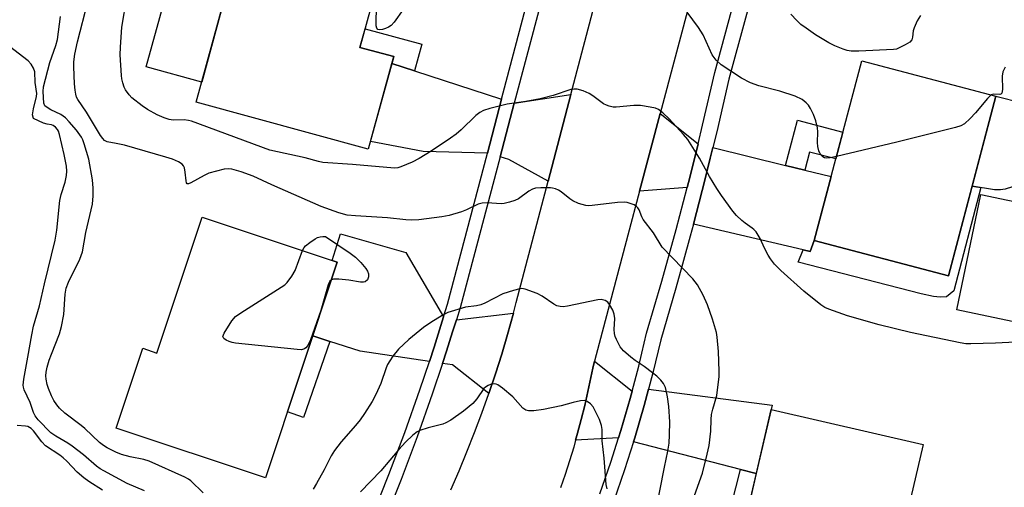
# Model space of a CAD drawing. Units: inches. Extents: x 1261763 to 1267763, y 509453 to 513454.
# Drawn here: x 1262996 to 1263259, y 510955 to 511080 of the extents above; entities that cross this region are included whole.
import ezdxf

# ---------------------------------------------------------------- set-up
doc = ezdxf.new("R2010")
doc.units = ezdxf.units.IN
doc.header["$MEASUREMENT"] = 0
for name, color, linetype in [('BLDG-Footprint', 5, 'Continuous'), ('CULTRL-Pad', 6, 'Continuous'), ('TRANS-Driveway', 251, 'Continuous'), ('TRANS-Non Street Sidewalk', 7, 'Continuous'), ('TRANS-Road', 130, 'Continuous'), ('TRANS-Street Sidewalk', 7, 'Continuous'), ('Undefined', 1, 'Continuous')]:
    doc.layers.add(name, color=color, linetype=linetype)

msp = doc.modelspace()

# ---------------------------------------------------------------- linework, layer by layer
at = {"layer": 'BLDG-Footprint'}
for points, elevation in [([(1263095.95, 511070.26), (1263089.18, 511045.56), (1263043.32, 511058.12), (1263056.66, 511106.79), (1263093.52, 511096.69), (1263086.95, 511072.73)], 400.27), ([(1263256.41, 511059.73), (1263243.75, 511011.79), (1263207.98, 511021.24), (1263220.64, 511069.18)], 400.14), ([(1263080.89, 511015.49), (1263061.8, 510957.98), (1263022.01, 510971.19), (1263029.08, 510992.51), (1263032.86, 510991.25), (1263044.87, 511027.44)], 395.84), ([(1263236.97, 510966.88), (1263231.19, 510941.72), (1263225.4, 510943.05), (1263215.73, 510900.95), (1263176.22, 510910.02), (1263182.3, 510936.49), (1263187.1, 510935.39), (1263196.47, 510976.18)], 397.25)]:
    msp.add_lwpolyline(points, close=True, dxfattribs=dict(at, elevation=elevation))
at = {"layer": 'CULTRL-Pad'}
for points in [[(1263049.99, 511082.46), (1263044.79, 511063.48), (1263030.01, 511067.53), (1263035.21, 511086.51), (1263044.01, 511084.09), (1263046.46, 511083.42)], [(1263258.83, 511034.9), (1263257.64, 511034.71), (1263256.06, 511034.76), (1263250.08, 511035.76), (1263256.41, 511059.73), (1263263.35, 511057.9), (1263265.36, 511056.39), (1263266.54, 511055.12), (1263267.16, 511054.08), (1263267.15, 511051.79), (1263266.51, 511047.8), (1263264.95, 511042.02), (1263263.47, 511038.29), (1263262.73, 511037.03), (1263261.93, 511036.14), (1263260.8, 511035.55)], [(1263275.65, 511028.58), (1263269.19, 510997.84), (1263245.94, 511002.73), (1263252.4, 511033.47)]]:
    msp.add_lwpolyline(points, close=True, dxfattribs=at)
at = {"layer": 'TRANS-Driveway'}
for points in [[(1263101.48, 511066.47), (1263124.7, 511058.93), (1263120.9, 511044.53), (1263103.83, 511045), (1263089.75, 511047.62), (1263095.45, 511068.43)], [(1263137.11, 511037.05), (1263126.6, 511042.88), (1263124.27, 511043.56), (1263128.04, 511057.85), (1263143.18, 511060.16)], [(1263177.02, 511046.97), (1263174.84, 511038.06), (1263174.14, 511035.38), (1263161.4, 511034.4), (1263166.91, 511055.14)], [(1263200.3, 511041.27), (1263205.45, 511040.01), (1263212.48, 511038.28), (1263207.98, 511021.24), (1263206.87, 511018.31), (1263205.03, 511018.74), (1263175.8, 511025.63), (1263178.13, 511034.55), (1263178.58, 511036.29), (1263180.28, 511043.19), (1263180.97, 511046.01)], [(1263109.2, 511000.86), (1263106.7, 510992.8), (1263105.44, 510989.02), (1263086.98, 510991.73), (1263078.94, 510994.36), (1263074.37, 510995.86), (1263080.89, 511015.49), (1263079.53, 511015.94), (1263081.79, 511022.98), (1263099.18, 511018.02)], [(1263121.29, 510980.43), (1263111.64, 510988.11), (1263108.96, 510988.5), (1263110.04, 510991.72), (1263111.64, 510996.88), (1263112.63, 511000.09), (1263127.82, 511001.86), (1263126.28, 510996.22), (1263124.71, 510990.93), (1263123.05, 510985.66)], [(1263159.47, 510981.05), (1263158.97, 510979.15), (1263156.49, 510970.61), (1263155.86, 510968.62), (1263144.42, 510968.03), (1263144.94, 510969.86), (1263145.93, 510973.55), (1263146.84, 510977.26), (1263147.69, 510980.98), (1263148.97, 510987.23), (1263149.46, 510989.1)], [(1263192.55, 510959.12), (1263188.34, 510960.21), (1263159.85, 510967.59), (1263160.19, 510968.66), (1263162.7, 510977.3), (1263163.85, 510981.65), (1263196.78, 510977.31), (1263196.47, 510976.18)]]:
    msp.add_lwpolyline(points, close=True, dxfattribs=at)
at = {"layer": 'TRANS-Non Street Sidewalk'}
for points in [[(1263101.48, 511066.47), (1263095.45, 511068.43), (1263095.95, 511070.26), (1263086.95, 511072.73), (1263088.31, 511077.69), (1263103.42, 511073.55)], [(1263205.45, 511040.01), (1263200.3, 511041.27), (1263203.49, 511053.35), (1263215.61, 511050.15), (1263213.72, 511042.98), (1263206.73, 511044.83)], [(1263205.03, 511018.74), (1263206.87, 511018.31), (1263207.98, 511021.24), (1263243.75, 511011.79), (1263250.08, 511035.76), (1263252.42, 511035.37), (1263245.16, 511007.83), (1263243.27, 511006.22), (1263241.57, 511006.1), (1263239.77, 511006.3), (1263236.48, 511007.01), (1263203.68, 511015.48)], [(1263078.94, 510994.36), (1263071.9, 510974.08), (1263067.63, 510975.56), (1263074.37, 510995.86)], [(1263192.55, 510959.12), (1263187.1, 510935.39), (1263182.3, 510936.49), (1263188.34, 510960.21)]]:
    msp.add_lwpolyline(points, close=True, dxfattribs=at)
at = {"layer": 'TRANS-Road'}
for points in [[(1263187.95, 511134.31), (1263166.91, 511055.14), (1263161.4, 511034.4), (1263158.28, 511022.68), (1263149.46, 510989.1), (1263148.97, 510987.23), (1263147.69, 510980.98), (1263146.84, 510977.26), (1263145.93, 510973.55), (1263144.94, 510969.86), (1263144.42, 510968.03), (1263143.9, 510966.19), (1263142.79, 510962.54), (1263141.62, 510958.9), (1263140.38, 510955.29)], [(1263111.15, 510954.76), (1263113.36, 510959.82), (1263115.47, 510964.92), (1263117.5, 510970.06), (1263119.44, 510975.23), (1263121.29, 510980.43), (1263123.05, 510985.66), (1263124.71, 510990.93), (1263126.28, 510996.22), (1263127.82, 511001.86), (1263128.6, 511004.7), (1263137.11, 511037.05), (1263143.18, 511060.16), (1263156.92, 511112.43)]]:
    msp.add_lwpolyline(points, dxfattribs=at)
at = {"layer": 'TRANS-Street Sidewalk'}
for points in [[(1263198.04, 511111.14), (1263185.23, 511064.25), (1263182.01, 511050.25), (1263180.97, 511046.01), (1263180.28, 511043.19), (1263178.58, 511036.29), (1263178.13, 511034.55), (1263175.8, 511025.63), (1263174.95, 511022.38), (1263173.15, 511015.88), (1263171.12, 511008.53), (1263167.08, 510994.74), (1263165, 510985.99), (1263163.85, 510981.65), (1263162.7, 510977.3), (1263160.19, 510968.66), (1263159.85, 510967.59), (1263157.46, 510960.09), (1263154.52, 510951.59)], [(1263150.89, 510953.74), (1263153.79, 510962.14), (1263155.86, 510968.62), (1263156.49, 510970.61), (1263158.97, 510979.15), (1263159.47, 510981.05), (1263161.24, 510987.75), (1263162.07, 510991.23), (1263163.34, 510996.55), (1263167.4, 511010.42), (1263171.22, 511024.21), (1263174.14, 511035.38), (1263174.84, 511038.06), (1263177.02, 511046.97), (1263178.25, 511051.96), (1263181.48, 511066.01), (1263185.96, 511082.42)]]:
    msp.add_lwpolyline(points, dxfattribs=at)
for points in [[(1263090.16, 510947.71, 0), (1263094.63, 510958.85, 0), (1263098.88, 510970.09, 0), (1263102.9, 510981.4, 0), (1263105.44, 510989.02, 0), (1263106.7, 510992.8, 0), (1263109.2, 511000.86, 0), (1263110.25, 511004.27, 0), (1263120.9, 511044.53, 0), (1263124.7, 511058.93, 0), (1263131.54, 511084.79, 0)], [(1263134.93, 511083.9, 0), (1263128.04, 511057.85, 0), (1263124.27, 511043.56, 0), (1263113.63, 511003.3, 0), (1263112.63, 511000.09, 0), (1263111.64, 510996.88, 0), (1263110.04, 510991.72, 0), (1263108.96, 510988.5, 0), (1263106.22, 510980.26, 0), (1263102.18, 510968.88, 0), (1263097.9, 510957.58, 0), (1263093.36, 510946.25, 0)]]:
    msp.add_polyline3d(points, dxfattribs=at)
at = {"layer": 'Undefined'}
for points, elevation in [([(1263176.13, 510953.23), (1263178.18, 510959.2), (1263179.5, 510964.33), (1263180.01, 510966.62), (1263180.44, 510970.38), (1263180.52, 510973.52), (1263180.66, 510974.9), (1263180.94, 510976.26), (1263182.04, 510979.9), (1263182.68, 510984.95), (1263182.7, 510986.41), (1263182.51, 510991.63), (1263182.14, 510995.5), (1263181.96, 510996.68), (1263180.91, 511000.26), (1263179.52, 511004.07), (1263178.36, 511006.68), (1263176.92, 511009.45), (1263175.61, 511011.03), (1263167.49, 511019.49), (1263165.17, 511023.31), (1263162.42, 511026.81), (1263162.04, 511027.55), (1263161.3, 511029.45), (1263161.03, 511029.93), (1263160.67, 511030.31), (1263159.99, 511030.72), (1263158.95, 511031.12), (1263158.14, 511031.36), (1263157.31, 511031.48), (1263155.6, 511031.37), (1263148.85, 511030.57), (1263147.97, 511030.52), (1263147.11, 511030.58), (1263145.2, 511031.15), (1263143.63, 511031.84), (1263142.9, 511032.34), (1263140.58, 511034.2), (1263139.84, 511034.64), (1263139.08, 511034.99), (1263138.28, 511035.23), (1263137.72, 511035.31), (1263135.11, 511035.32), (1263133.68, 511035.19), (1263132.94, 511034.97), (1263131.99, 511034.42), (1263129.22, 511032.38), (1263128.18, 511031.89), (1263126.79, 511031.44), (1263125.39, 511031.08), (1263124.54, 511030.99), (1263120.88, 511031.31), (1263119.51, 511031.23), (1263118.45, 511030.89), (1263115.37, 511029.42), (1263114.05, 511028.89), (1263110.73, 511027.92), (1263108.74, 511027.53), (1263102.66, 511026.74), (1263100.63, 511026.64), (1263099.19, 511026.73), (1263094.25, 511027.31), (1263085.75, 511027.78), (1263083.54, 511028), (1263081.36, 511028.6), (1263076.63, 511030.33), (1263063.51, 511036.09), (1263058.52, 511038.38), (1263055.27, 511039.55), (1263052.78, 511040.29), (1263051.92, 511040.39), (1263050.79, 511040.3), (1263046.72, 511039.17), (1263045.4, 511038.61), (1263041.93, 511036.6), (1263041.27, 511036.34), (1263040.94, 511036.36), (1263040.73, 511036.65), (1263040.62, 511037.11), (1263040.42, 511039.46), (1263040.16, 511040.61), (1263039.91, 511041.12), (1263039.57, 511041.57), (1263038.63, 511042.22), (1263036.98, 511042.93), (1263035.27, 511043.46), (1263024.2, 511046.62), (1263022.01, 511047.13), (1263019.56, 511047.56), (1263018.89, 511047.89), (1263018.4, 511048.42), (1263017.83, 511049.25), (1263014.08, 511055.46), (1263011.78, 511058.82), (1263011.46, 511059.47), (1263011.23, 511060.25), (1263011.04, 511061.32), (1263010.87, 511062.99), (1263010.69, 511067.53), (1263010.75, 511068.87), (1263010.97, 511070.89), (1263011.66, 511074.2), (1263014.44, 511084.86)], 396), ([(1263261.61, 510994.14), (1263256.25, 510993.86), (1263249.75, 510993.68), (1263248.42, 510993.74), (1263246.84, 510993.94), (1263233.68, 510996.74), (1263225.31, 510998.73), (1263216.88, 511001.2), (1263211.89, 511002.96), (1263210.82, 511003.42), (1263209.74, 511004.08), (1263205.26, 511007.72), (1263199.05, 511013.27), (1263197.4, 511014.96), (1263196.33, 511016.35), (1263195.71, 511017.35), (1263194.75, 511019.18), (1263193.57, 511021.81), (1263192.49, 511023.53), (1263191.93, 511024.18), (1263191.49, 511024.56), (1263189.56, 511025.86), (1263188.7, 511026.54), (1263187.27, 511027.94), (1263186.33, 511029.03), (1263183.26, 511033.27), (1263182.03, 511035.09), (1263180.09, 511038.29), (1263177.44, 511043.16), (1263174.29, 511048.17), (1263173.19, 511049.5), (1263169.33, 511053.66), (1263167.66, 511055.28), (1263166.51, 511056.16), (1263165.73, 511056.49), (1263164.31, 511056.8), (1263161.7, 511057.2), (1263159.95, 511057.24), (1263155.24, 511056.78), (1263154.4, 511056.82), (1263153.36, 511057.04), (1263152.61, 511057.29), (1263151.86, 511057.68), (1263149.01, 511059.78), (1263148.03, 511060.42), (1263146.43, 511061.1), (1263144.79, 511061.58), (1263143.97, 511061.62), (1263143.15, 511061.47), (1263138.42, 511059.9), (1263134.94, 511059.02), (1263131.13, 511058.29), (1263126.13, 511057.56), (1263121.55, 511056.41), (1263119.88, 511055.87), (1263118.93, 511055.35), (1263117.81, 511054.55), (1263113.88, 511050.71), (1263112.61, 511049.63), (1263111.05, 511048.49), (1263105.94, 511045.05), (1263102.69, 511043.11), (1263100.88, 511042.14), (1263097.85, 511040.85), (1263097, 511040.61), (1263096.17, 511040.52), (1263084.95, 511041.49), (1263077.07, 511042.06), (1263075.91, 511042.28), (1263072.37, 511043.24), (1263062.92, 511045.36), (1263042.06, 511053.03), (1263041.23, 511053.24), (1263040.14, 511053.37), (1263037.19, 511053.3), (1263036.09, 511053.5), (1263034.74, 511053.95), (1263032.89, 511054.73), (1263030.3, 511056.16), (1263028.89, 511057.14), (1263026.21, 511059.27), (1263025.46, 511060.07), (1263024.51, 511061.39), (1263024.15, 511062.15), (1263023.79, 511063.23), (1263023.53, 511064.34), (1263023.42, 511065.2), (1263023.08, 511070.72), (1263023.13, 511072.78), (1263023.53, 511078.1), (1263024.8, 511086)], 398), ([(1263000, 511067.19), (1262999.35, 511068.28), (1262998.58, 511069.13), (1262993.59, 511072.98), (1262992.13, 511074.37), (1262990.93, 511075.89), (1262986.94, 511082.35)], 392), ([(1263098.5, 511082.86), (1263096.04, 511079.44), (1263095.23, 511078.58), (1263094.52, 511078.11), (1263093.75, 511077.75), (1263092.94, 511077.49), (1263092.16, 511077.41), (1263091.73, 511077.52), (1263091.47, 511077.8), (1263091.31, 511078.49), (1263091.27, 511079.31), (1263091.38, 511083.36)], 400), ([(1263213.89, 511043.61), (1263212.23, 511043.24), (1263211.17, 511043.2), (1263210.71, 511043.31), (1263210.28, 511043.57), (1263209.58, 511044.37), (1263209.22, 511045.17), (1263208.94, 511046.32), (1263208.89, 511047.36), (1263208.96, 511050.18), (1263208.82, 511051.28), (1263208.4, 511053.18), (1263207.79, 511054.84), (1263207.03, 511056.47), (1263206.46, 511057.32), (1263205.87, 511057.94), (1263204.74, 511058.82), (1263202.92, 511059.7), (1263198.78, 511061.01), (1263193.23, 511062.44), (1263191.03, 511063.31), (1263188.64, 511064.5), (1263183.17, 511068.11), (1263181.88, 511069.34), (1263180.8, 511070.74), (1263178.38, 511076.06), (1263177.17, 511078.01), (1263174.09, 511082.12)], 400), ([(1263045.19, 510953.98), (1263041.88, 510957.19), (1263041.24, 510957.65), (1263040.25, 510958.19), (1263030.79, 510962.45), (1263029.4, 510962.87), (1263025.76, 510963.57), (1263023.45, 510964.18), (1263021.87, 510964.82), (1263019.61, 510965.94), (1263018.66, 510966.56), (1263017.55, 510967.43), (1263013.67, 510971.11), (1263012.67, 510971.97), (1263008.35, 510975.23), (1263006.86, 510976.55), (1263006.15, 510977.42), (1263005.42, 510978.59), (1263004.78, 510979.86), (1263004, 510981.76), (1263003.64, 510982.87), (1263003.35, 510984.3), (1263003.29, 510985.13), (1263003.36, 510986.12), (1263003.62, 510987.45), (1263004.16, 510989.32), (1263004.74, 510990.98), (1263006.87, 510996.33), (1263007.44, 510998.32), (1263008.08, 511001.51), (1263008.37, 511006.9), (1263008.64, 511008.53), (1263009.3, 511010.14), (1263012.35, 511016.3), (1263013.03, 511018.25), (1263013.87, 511023.4), (1263015.67, 511030.89), (1263015.87, 511033.11), (1263015.87, 511035.22), (1263015.67, 511037.43), (1263014.69, 511042.93), (1263013.5, 511047.04), (1263013.11, 511048.1), (1263012.74, 511048.83), (1263011.41, 511050.66), (1263009.49, 511052.9), (1263008.47, 511053.96), (1263007.22, 511054.81), (1263004.58, 511056.1), (1263003.6, 511056.66), (1263003.02, 511057.17), (1263002.72, 511057.85), (1263002.54, 511060.92), (1263002.65, 511062.24), (1263004.3, 511068.71), (1263005.93, 511073.21), (1263006.35, 511074.79), (1263007.15, 511080.91)], 394), ([(1263236.3, 511081.22), (1263235.42, 511079.77), (1263234.58, 511077.97), (1263234.37, 511077.16), (1263234.19, 511075.46), (1263233.95, 511074.71), (1263233.43, 511074.15), (1263232.26, 511073.39), (1263230.48, 511072.47), (1263229.95, 511072.28), (1263229.09, 511072.12), (1263219.87, 511071.72), (1263217.83, 511071.74), (1263216.8, 511071.91), (1263215.7, 511072.26), (1263213.5, 511073.16), (1263211.89, 511073.92), (1263208.36, 511076.09), (1263205.81, 511077.81), (1263204.45, 511078.83), (1263203.38, 511079.85), (1263201.78, 511081.59)], 402), ([(1263000, 511056.31), (1263000.78, 511059.62), (1263000.88, 511060.4), (1263000.4, 511063.33), (1263000.33, 511066.18), (1263000, 511067.19)], 392), ([(1263258.86, 511067.49), (1263258.21, 511066.23), (1263258.06, 511065.09), (1263258.13, 511061.52), (1263257.93, 511060.55), (1263257.69, 511060.25), (1263257.46, 511060.17), (1263255.82, 511060.29), (1263255.17, 511060.06)], 400), ([(1263255.17, 511060.06), (1263254.16, 511059.1), (1263250.99, 511055.3), (1263249.55, 511053.77), (1263248.04, 511052.34), (1263247.04, 511051.77), (1263245.63, 511051.35), (1263230, 511047.48), (1263213.89, 511043.61)], 400), ([(1263000, 511053.76), (1262999.67, 511054.76), (1263000, 511056.31)], 392), ([(1263000, 510998.38), (1263001.61, 511003.81), (1263002.91, 511009.72), (1263005.77, 511021.34), (1263006.2, 511023.99), (1263006.99, 511031.95), (1263007.36, 511033.49), (1263008.43, 511036.77), (1263008.76, 511038.53), (1263008.86, 511039.71), (1263008.72, 511041.1), (1263008.16, 511044.16), (1263006.92, 511049.54), (1263006.65, 511050.35), (1263006.38, 511050.83), (1263005.86, 511051.45), (1263005.22, 511051.89), (1263004.75, 511052.04), (1263003.64, 511052.22), (1263002.63, 511052.53), (1263000, 511053.76)], 392), ([(1263071.63, 511018.56), (1263072.08, 511019.38), (1263072.45, 511019.8), (1263073.58, 511020.72), (1263075.02, 511021.73), (1263075.62, 511022.04), (1263076.32, 511022.26), (1263077.02, 511022.34), (1263077.78, 511022.3), (1263084.31, 511017.89), (1263085.74, 511016.81), (1263087.17, 511015.35), (1263088.52, 511013.8), (1263088.99, 511013.09), (1263089.23, 511012.32), (1263089.23, 511011.53), (1263088.94, 511010.77), (1263088.36, 511010.27), (1263087.87, 511010.13), (1263087.08, 511010.14), (1263083.98, 511010.65), (1263081.32, 511010.91), (1263079.92, 511010.95), (1263079.33, 511010.79)], 396), ([(1263079.33, 511010.79), (1263078.9, 511010.39), (1263078.46, 511009.4), (1263076.53, 511002.62), (1263073.77, 510994.77), (1263073.06, 510993.27), (1263072.56, 510992.66), (1263072.15, 510992.35), (1263071.4, 510992.14), (1263070.24, 510992.16), (1263053.83, 510993.92), (1263052.94, 510994.09), (1263052.11, 510994.36), (1263051.33, 510994.71), (1263050.7, 510995.11), (1263050.47, 510995.45), (1263050.45, 510995.64), (1263050.56, 510996.09), (1263050.78, 510996.57), (1263052.85, 510999.84), (1263053.79, 511000.95), (1263055.22, 511001.97), (1263065.95, 511008.78), (1263066.9, 511009.47), (1263067.52, 511010.09), (1263068.76, 511011.76), (1263069.67, 511013.29), (1263071.63, 511018.56)], 396), ([(1263164.33, 510941.88), (1263168.05, 510960.78), (1263168.97, 510965.05), (1263169.31, 510967.24), (1263169.46, 510969.47), (1263169.51, 510972.91), (1263169.25, 510976.98), (1263168.89, 510979.54), (1263168.57, 510981.23), (1263168.33, 510982.06), (1263167.82, 510983.12), (1263167.1, 510984.04), (1263166.05, 510985.06), (1263164.94, 510985.96), (1263162.65, 510987.64), (1263160.26, 510989.25), (1263159.14, 510990.13), (1263157.2, 510991.8), (1263156.31, 510992.87), (1263155.28, 510994.89), (1263154.97, 510995.67), (1263154.79, 510996.44), (1263154.71, 510997.48), (1263154.88, 511000.49), (1263154.71, 511001.61), (1263154.29, 511002.67), (1263153.48, 511004.17), (1263152.99, 511004.81), (1263152.32, 511005.24), (1263151.22, 511005.48), (1263150.34, 511005.45), (1263142.25, 511003.73), (1263141.12, 511003.6), (1263140.26, 511003.67), (1263139.43, 511003.87), (1263138.65, 511004.23), (1263135.47, 511006.42), (1263134.18, 511007.09), (1263130.94, 511008.28), (1263130.12, 511008.41), (1263129.56, 511008.37), (1263127.85, 511007.95), (1263125.02, 511007.01), (1263120.26, 511004.56), (1263119.18, 511004.09), (1263118.04, 511003.79), (1263115.09, 511003.43), (1263110.4, 511002.05), (1263108.83, 511001.29), (1263105.83, 510999.42), (1263103.9, 510998.04), (1263099.95, 510994.87), (1263097.19, 510992.28), (1263095.72, 510990.42), (1263094.88, 510989.19), (1263094.33, 510988.21), (1263093.96, 510987.3), (1263092.54, 510983.1), (1263091.18, 510980.16), (1263090.2, 510978.36), (1263088.19, 510975.13), (1263087.01, 510973.48), (1263085.74, 510971.91), (1263081.9, 510967.56), (1263080.19, 510965.26), (1263079.32, 510963.81), (1263077.42, 510960.08), (1263075.37, 510956.49), (1263074.45, 510954.97)], 394), ([(1263000, 510975.38), (1262999.05, 510978.08), (1262997.52, 510981.45), (1262997.31, 510982.18), (1262997.25, 510982.71), (1262997.41, 510984.28), (1262998.42, 510990.14), (1262999.49, 510996.13), (1263000, 510998.38)], 392), ([(1263152.85, 510955.08), (1263152.57, 510956.23), (1263152.03, 510963.24), (1263151.52, 510967.82), (1263151.52, 510970.85), (1263151.34, 510971.94), (1263150.73, 510973.56), (1263149.08, 510976.9), (1263148.38, 510977.75), (1263147.5, 510978.36), (1263146.77, 510978.58), (1263145.7, 510978.5), (1263143.78, 510978.07), (1263140.59, 510977.19), (1263135.89, 510976.24), (1263133.3, 510975.88), (1263131.89, 510975.85), (1263131.18, 510976.04), (1263130.35, 510976.57), (1263127.67, 510979.56), (1263124.9, 510981.88), (1263123.71, 510982.75), (1263123.22, 510982.98), (1263122.71, 510983.06), (1263121.92, 510982.91), (1263121.14, 510982.6), (1263120.4, 510982.17), (1263119.99, 510981.8), (1263118.1, 510979.03), (1263117.02, 510977.81), (1263114.56, 510975.78), (1263111.13, 510973.39), (1263109.86, 510972.62), (1263109.06, 510972.29), (1263105.12, 510971.33), (1263102.93, 510970.63), (1263102.18, 510970.23), (1263101.04, 510969.31), (1263099.1, 510967.48), (1263097.32, 510965.56), (1263092.51, 510959.84), (1263087.11, 510954.27)], 392), ([(1263029.53, 510954.5), (1263024.94, 510956.51), (1263018.75, 510959.82), (1263017.73, 510960.41), (1263016.77, 510961.08), (1263013.28, 510964.09), (1263010.29, 510966.41), (1263009.08, 510967.22), (1263005.91, 510969.05), (1263004.6, 510969.98), (1263001.18, 510973.43), (1263000.4, 510974.5), (1263000, 510975.38)], 392), ([(1263000, 510970.55), (1262999.39, 510971.16), (1262998.5, 510971.62), (1262997.85, 510971.78), (1262995.65, 510971.91)], 390), ([(1263018.37, 510954.72), (1263014.68, 510957.03), (1263013.35, 510957.96), (1263011.58, 510959.53), (1263008.86, 510962.43), (1263007.9, 510963.33), (1263007.01, 510964), (1263003.18, 510966.53), (1263002.2, 510967.55), (1263000, 510970.55)], 390)]:
    msp.add_lwpolyline(points, dxfattribs=dict(at, elevation=elevation))

doc.saveas('drawing.dxf')
